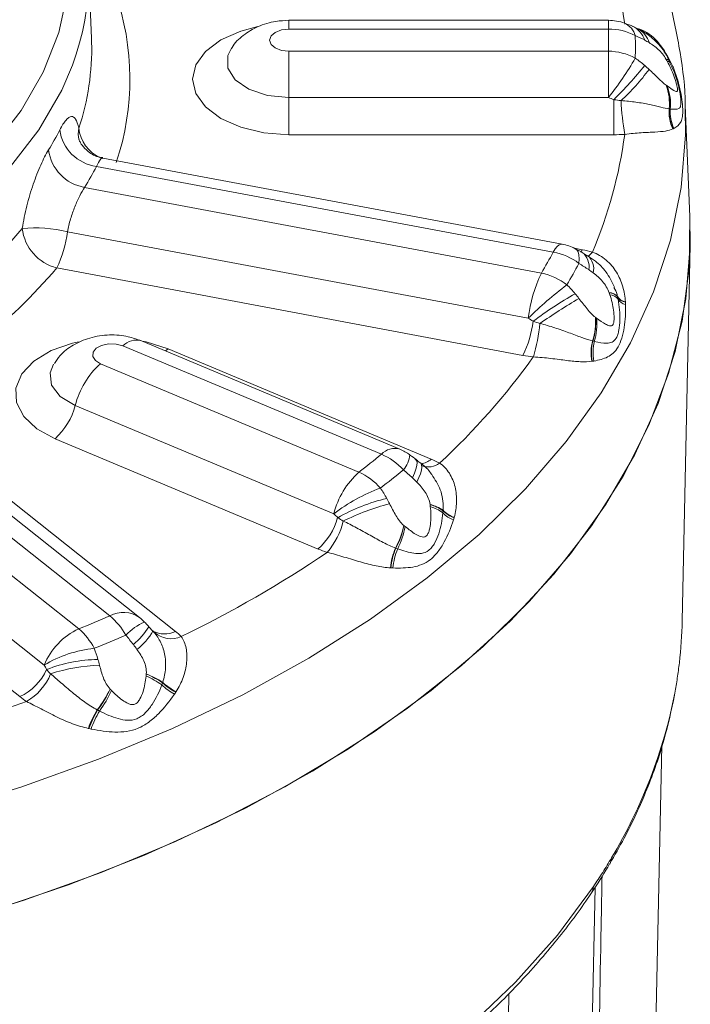
# Model space of a CAD drawing. Units: millimetres. Extents: x 15 to 1245, y 15 to 876.
# Drawn here: x 202 to 223, y 336 to 367 of the extents above; entities that cross this region are included whole.
import ezdxf

# ---------------------------------------------------------------- set-up
doc = ezdxf.new("R2010")
doc.units = ezdxf.units.MM
doc.header["$LTSCALE"] = 3

msp = doc.modelspace()

# ---------------------------------------------------------------- linework, layer by layer
at = {"color": 7, "linetype": 'Continuous', "lineweight": 0}
for p, q in [((204.098, 366.757), (204.001, 369.012)), ((220.315, 367.332), (210.288, 367.332)), ((220.315, 367.056), (210.288, 367.056)), ((204.102, 366.643), (204.098, 366.757)), ((210.288, 366.364), (220.315, 366.364)), ((210.288, 364.907), (220.315, 364.907)), ((222.875, 361.18), (222.727, 364.659)), ((222.727, 364.659), (222.729, 364.601)), ((220.488, 363.743), (210.288, 363.743)), ((218.862, 360.309), (204.457, 363.011)), ((218.585, 360.06), (204.252, 362.748)), ((203.881, 362.089), (218.214, 359.401)), ((203.343, 360.694), (217.799, 357.983)), ((219.254, 360.177), (219.497, 360.132)), ((219.652, 359.945), (219.491, 360.042)), ((222.633, 348.484), (222.885, 360.289)), ((217.632, 356.817), (203.011, 359.56)), ((213.775, 353.872), (205.663, 357.274)), ((213.195, 353.714), (205.083, 357.116)), ((206.505, 357.021), (206.417, 356.958)), ((206.505, 357.021), (214.757, 353.56)), ((204.378, 356.556), (212.489, 353.153)), ((204.671, 348.64), (195.813, 355.679)), ((205.605, 348.59), (196.685, 355.677)), ((194.843, 355.271), (203.701, 348.233)), ((197.694, 355.335), (206.73, 348.155)), ((203.588, 355.247), (211.7, 351.845)), ((211.208, 350.74), (202.956, 354.201)), ((194.482, 353.558), (202.614, 347.097)), ((214.41, 353.44), (214.257, 353.547)), ((201.846, 346.106), (194.832, 351.68)), ((206.024, 348.164), (205.898, 348.296)), ((206.022, 348.169), (206.027, 348.166)), ((206.022, 348.169), (206.062, 348.125)), ((221.033, 299.606), (221.995, 344.569)), ((219.031, 299.543), (219.899, 340.122))]:
    msp.add_line(p, q, dxfattribs=at)
at = {"color": 7, "linetype": 'Continuous', "lineweight": 0, "flags": 128}
for points in [[(189.939, 357.369), (191.92, 357.927), (193.795, 358.596), (195.546, 359.37), (197.156, 360.239), (198.609, 361.196), (199.89, 362.232), (200.987, 363.336), (201.889, 364.497), (202.587, 365.704), (203.075, 366.945), (203.348, 368.208), (203.402, 369.48), (203.237, 370.75), (202.856, 372.003)], [(210.288, 363.743), (209.507, 363.802), (208.779, 363.976), (208.154, 364.253), (207.674, 364.614), (207.372, 365.034), (207.269, 365.485), (207.372, 365.936), (207.674, 366.356), (208.154, 366.717), (208.779, 366.994), (209.318, 367.135)], [(210.288, 367.056), (210.288, 367.164), (210.288, 367.247), (210.288, 367.302), (210.288, 367.329), (210.288, 367.332)], [(220.315, 367.056), (220.315, 367.164), (220.315, 367.247), (220.315, 367.302), (220.315, 367.329), (220.315, 367.332)], [(210.288, 367.056), (210.059, 367.03), (209.864, 366.955), (209.734, 366.843), (209.688, 366.71), (209.734, 366.577), (209.864, 366.465), (210.059, 366.39), (210.288, 366.364)], [(208.479, 366.44), (208.374, 366.224), (208.374, 365.835), (208.605, 365.468), (209.039, 365.17), (209.623, 364.975), (210.288, 364.907)], [(210.288, 366.364), (210.288, 366.232), (210.288, 366.079), (210.288, 365.909), (210.288, 365.723), (210.288, 365.527), (210.288, 365.322), (210.288, 365.115), (210.288, 364.907)], [(220.315, 364.907), (220.315, 365.115), (220.315, 365.322), (220.315, 365.527), (220.315, 365.723), (220.315, 365.909), (220.315, 366.079), (220.315, 366.232), (220.315, 366.364)], [(203.502, 365.926), (203.165, 365.138), (202.448, 363.899), (201.521, 362.706), (200.394, 361.572), (199.079, 360.509), (197.587, 359.526), (195.934, 358.633), (194.135, 357.839), (192.21, 357.151), (190.175, 356.578)], [(210.288, 364.907), (210.288, 364.742), (210.288, 364.575), (210.288, 364.412), (210.288, 364.255), (210.288, 364.106), (210.288, 363.97), (210.288, 363.848), (210.288, 363.743)], [(220.488, 364.841), (220.488, 364.683), (220.488, 364.526), (220.488, 364.372), (220.488, 364.224), (220.488, 364.085), (220.488, 363.957), (220.488, 363.842), (220.488, 363.743)], [(222.729, 364.601), (222.735, 363.735), (222.597, 362.082), (222.261, 360.437), (221.729, 358.81), (221.004, 357.208), (220.09, 355.638), (218.99, 354.109), (217.71, 352.627), (216.256, 351.2), (214.634, 349.834), (212.854, 348.536), (210.922, 347.312), (208.849, 346.167), (206.644, 345.108), (204.317, 344.14), (201.881, 343.266), (199.346, 342.491), (196.724, 341.819), (194.028, 341.254)], [(222.875, 361.18), (222.849, 359.547), (222.626, 357.891), (222.205, 356.247), (221.589, 354.623), (220.78, 353.029), (219.782, 351.47), (218.601, 349.954), (217.241, 348.49), (215.71, 347.082), (214.014, 345.74), (212.161, 344.468), (210.161, 343.273), (208.023, 342.16), (205.757, 341.135), (203.374, 340.203), (200.885, 339.368), (198.302, 338.634), (195.638, 338.005), (192.905, 337.483), (190.116, 337.071), (187.285, 336.772), (184.424, 336.586), (181.548, 336.514)], [(222.875, 361.18), (222.884, 360.254), (222.745, 358.594), (222.408, 356.943), (221.874, 355.31), (221.147, 353.702), (220.229, 352.127), (219.125, 350.593), (217.841, 349.105), (216.381, 347.673), (214.754, 346.302), (212.967, 344.999), (211.029, 343.771), (208.948, 342.622), (206.735, 341.56), (204.4, 340.587), (201.955, 339.711), (199.411, 338.933), (196.78, 338.259), (194.074, 337.691)], [(218.585, 360.06), (218.649, 360.162), (218.712, 360.238), (218.772, 360.288), (218.829, 360.31), (218.862, 360.309)], [(219.39, 359.705), (219.4, 359.847), (219.391, 359.968), (219.364, 360.064), (219.321, 360.132), (219.278, 360.165)], [(219.497, 360.132), (219.449, 360.054), (219.448, 360.053)], [(202.956, 354.201), (202.385, 354.514), (201.973, 354.902), (201.749, 355.338), (201.728, 355.793), (201.912, 356.235), (202.288, 356.635), (202.831, 356.965), (203.503, 357.203), (203.688, 357.246)], [(205.69, 357.263), (205.812, 357.238), (206.505, 357.021)], [(205.083, 357.116), (204.871, 357.173), (204.637, 357.178), (204.417, 357.131), (204.245, 357.039), (204.147, 356.917), (204.138, 356.782), (204.219, 356.655), (204.378, 356.556)], [(202.909, 356.546), (202.797, 356.273), (202.845, 355.884), (203.119, 355.528), (203.588, 355.247)], [(214.268, 353.561), (214.299, 353.52), (214.313, 353.453), (214.306, 353.362), (214.279, 353.25), (214.233, 353.118), (214.169, 352.97)], [(214.418, 353.444), (214.432, 353.43), (214.456, 353.378), (214.462, 353.305), (214.45, 353.213), (214.419, 353.104), (214.37, 352.979), (214.303, 352.842)], [(196.137, 326.462), (198.782, 327.114), (201.342, 327.871), (203.805, 328.728), (206.159, 329.682), (208.393, 330.727), (210.496, 331.86), (212.458, 333.074), (214.269, 334.363), (215.921, 335.722), (217.406, 337.144), (218.716, 338.622), (219.846, 340.149)]]:
    msp.add_lwpolyline(points, dxfattribs=at)
at = {"color": 7, "linetype": 'Continuous', "lineweight": 0}
for centre, radius, start, end in [((196.161, 368.688), 7.843, 339.3815, 21.8498), ((206.675, 365.319), 14.279, 7.6362, 23.0481), ((197.093, 365.486), 8.21, 341.4503, 19.3901), ((220.315, 365.832), 1.5, 70.105, 90), ((220.59, 366.705), 0.586, 14.5263, 66.3573), ((220.763, 366.487), 0.727, 17.8266, 65.8194), ((220.341, 365.323), 1.734, 61.9014, 90.8616), ((207.274, 366.71), 13.045, 358.4785, 1.5215), ((207.834, 366.498), 13.328, 358.4787, 1.5213), ((220.897, 366.43), 0.724, 16.1716, 61.492), ((196.283, 366.438), 7.822, 341.4503, 1.5025), ((220.308, 364.608), 1.755, 61.0667, 89.7879), ((212.419, 371.192), 10.092, 321.4842, 329.9904), ((211.638, 373.778), 12.577, 314.7219, 321.3141), ((222.146, 365.996), 0.111, 44.3061, 100.4697), ((222.145, 365.988), 0.114, 41.2014, 98.2159), ((222.165, 365.927), 0.12, 38.8548, 93.2158), ((215.93, 369.991), 7.05, 312.7144, 323.4499), ((220.668, 364.735), 1.562, 353.3312, 21.0556), ((220.67, 364.725), 1.566, 353.6638, 21.2934), ((220.7, 364.706), 1.565, 354.2248, 21.2494), ((229.586, 365.241), 8.884, 182.7715, 189.6405), ((223.519, 364.471), 1.302, 176.386, 204.8661), ((223.525, 364.474), 1.301, 176.521, 204.8572), ((223.549, 364.475), 1.294, 176.7283, 204.3744), ((194.299, 368.434), 9.907, 328.5497, 332.7052), ((204.427, 364.073), 1.336, 187.8116, 262.506), ((204.602, 363.789), 0.918, 169.8806, 193.6256), ((204.842, 364.073), 1.15, 186.1729, 246.3309), ((206.675, 365.651), 14.279, 336.9519, 352.3638), ((220.488, 368.952), 5.21, 269.9972, 273.727), ((204.114, 363.445), 1.376, 187.5135, 260.2534), ((194.987, 367.529), 10.426, 328.5497, 332.7053), ((189.163, 371.675), 16.767, 297.3747, 319.5644), ((202.336, 356.752), 4.068, 75.672, 95.7925), ((203.375, 360.973), 1.46, 186.8099, 255.5579), ((199.829, 361.107), 3.538, 334.0643, 353.2971), ((218.585, 358.835), 1.5, 62.4878, 79.3764), ((203.631, 368.043), 16.952, 329.3497, 331.9053), ((218.246, 358.197), 1.893, 52.7788, 79.6678), ((219.176, 359.62), 0.533, 347.6772, 53.7263), ((218.66, 355.653), 4.556, 75.325, 79.4036), ((219.308, 360.434), 0.628, 305.1002, 323.5671), ((204.114, 367.86), 17.317, 329.3496, 331.9051), ((219.306, 359.532), 0.549, 346.5158, 49.4737), ((189.581, 371.004), 17.644, 297.3747, 319.5644), ((222.192, 357.466), 4.423, 154.0644, 173.2969), ((217.836, 357.537), 1.902, 51.8102, 78.5229), ((226.354, 349.319), 12.175, 127.0888, 134.6403), ((220.347, 358.448), 0.335, 39.9467, 91.3198), ((220.34, 358.436), 0.342, 38.7186, 89.8593), ((225.092, 348.461), 11.823, 119.4843, 127.1332), ((231.284, 338.778), 23.121, 120.9564, 124.5691), ((220.341, 358.37), 0.35, 37.2559, 86.8521), ((220.894, 358.83), 0.335, 210.017, 262.4098), ((220.901, 358.817), 0.338, 209.6305, 261.4714), ((220.918, 358.748), 0.341, 209.1469, 259.189), ((214.528, 358.336), 3.456, 333.9166, 352.5154), ((218.081, 357.848), 1.832, 341.5928, 5.16), ((218.087, 357.832), 1.831, 342.0401, 5.5891), ((218.139, 357.796), 1.817, 342.7273, 5.9259), ((213.113, 358.26), 5.072, 342.8834, 354.9912), ((205.505, 356.714), 0.583, 74.2014, 136.3479), ((221.299, 356.901), 1.525, 166.0139, 190.2072), ((221.304, 356.905), 1.52, 166.2021, 190.328), ((221.335, 356.904), 1.502, 166.4504, 190.1433), ((199.893, 369.75), 22.248, 312.8367, 324.2988), ((218.532, 361.623), 4.89, 259.3961, 263.2872), ((206.138, 354.6), 2.63, 131.991, 165.7596), ((201.548, 355.765), 2.104, 311.9906, 345.7603), ((213.616, 353.312), 0.583, 74.2012, 136.3483), ((213.195, 352.489), 1.5, 53.7725, 67.2457), ((195.003, 375.885), 28.679, 307.5695, 309.3694), ((212.427, 351.908), 1.962, 42.0525, 66.9676), ((213.27, 353.755), 0.813, 319.0433, 356.0245), ((214.354, 354.014), 0.607, 277.3479, 311.5924), ((213.49, 350.531), 3.283, 62.232, 67.3074), ((195.305, 375.865), 29.289, 307.5694, 309.3697), ((214.668, 353.886), 0.572, 249.1812, 308.0077), ((214.249, 351.198), 2.63, 131.9908, 165.76), ((211.675, 351.36), 1.969, 40.9042, 65.5763), ((215.029, 347.521), 5.458, 109.9851, 127.5902), ((214.803, 346.396), 6.105, 103.6579, 119.2314), ((215.51, 344.465), 7.969, 104.987, 116.1422), ((214.491, 351.068), 1.093, 54.2765, 77.9263), ((214.475, 351.07), 1.089, 53.1679, 77.002), ((214.446, 351.014), 1.094, 51.7946, 75.0869), ((209.823, 352.287), 2.076, 311.8413, 344.2626), ((215.742, 352.444), 0.841, 222.6788, 250.0503), ((215.737, 352.513), 0.835, 223.1542, 251.6287), ((215.732, 352.529), 0.832, 223.5878, 252.2796), ((209.735, 352.159), 2.327, 319.0702, 346.5906), ((211.49, 351.951), 2.451, 331.2007, 348.9672), ((211.502, 351.921), 2.438, 331.724, 349.5465), ((211.584, 351.851), 2.391, 332.476, 350.2298), ((212.664, 354.219), 3.772, 247.2962, 251.9229), ((215.504, 349.965), 2.033, 156.646, 174.8196), ((215.504, 349.974), 2.018, 156.8694, 175.0641), ((215.521, 349.98), 1.972, 157.1295, 175.1989), ((190.528, 381.663), 37.448, 295.9487, 304.0459), ((186.487, 390.635), 45.763, 292.0954, 293.4135), ((205.098, 347.864), 0.885, 55.0418, 118.7739), ((203.33, 346.997), 2.121, 29.425, 50.7591), ((204.671, 347.415), 1.5, 43.4563, 51.5305), ((206.534, 346.72), 1.893, 114.1178, 135.7863), ((203.644, 349.775), 2.696, 310.9864, 326.8452), ((208.761, 348.781), 13.874, 353.3276, 358.7722), ((204.584, 346.299), 2.126, 114.5622, 157.9789), ((202.283, 346.608), 2.157, 28.0971, 48.9022), ((186.606, 390.928), 46.737, 292.0951, 293.4136), ((204.349, 349.116), 1.928, 307.6132, 330.4929), ((206.388, 348.835), 0.762, 241.5215, 296.7186), ((206.596, 348.742), 0.816, 229.0536, 292.9239), ((205.483, 346.579), 2.01, 44.6014, 51.6418), ((204.602, 343.773), 3.873, 96.1684, 120.888), ((204.367, 342.684), 4.59, 90.8235, 111.4275), ((204.586, 341.297), 5.804, 92.3299, 107.7456), ((201.141, 347.65), 1.697, 294.5289, 335.8817), ((201.161, 347.501), 1.789, 300.1947, 337.7761), ((204.711, 344.234), 2.75, 54.5766, 66.3837), ((204.819, 344.256), 2.751, 56.6195, 68.7023), ((204.794, 344.291), 2.723, 55.7128, 67.9186), ((207.568, 347.802), 1.833, 226.4311, 241.777), ((207.557, 347.85), 1.796, 226.8208, 243.0135), ((207.548, 347.867), 1.79, 227.2063, 243.552), ((203.354, 348.011), 2.429, 231.6279, 237.8328), ((201.261, 348.017), 3.81, 322.3987, 333.9453), ((201.282, 347.956), 3.77, 322.9766, 334.6093), ((201.423, 347.801), 3.63, 323.7641, 335.5453), ((206.808, 349.237), 15.879, 328.9408, 349.0429), ((183.65, 397.886), 55.099, 283.2619, 289.5199), ((207.053, 344), 3.249, 148.618, 160.0277), ((207.033, 344.03), 3.203, 148.868, 160.3661), ((206.979, 344.084), 3.062, 149.1261, 160.7894), ((220.037, 341.049), 0.374, 328.5831, 359.3629), ((219.476, 340.152), 0.37, 326.6417, 359.5239)]:
    msp.add_arc(centre, radius, start, end, dxfattribs=at)
for points, knots in [([(222.724, 364.596), (222.725, 364.626), (222.732, 365.202), (222.58, 366.321), (222.26, 367.942), (221.732, 369.541), (221.252, 370.721), (220.895, 371.352), (220.827, 371.473)], [0, 0, 0, 0, 0.012993, 0.245172, 0.477438, 0.710403, 0.944575, 1, 1, 1, 1]), ([(210.288, 367.332), (210.153, 367.325), (209.821, 367.309), (209.322, 367.162), (208.86, 366.875), (208.572, 366.617), (208.488, 366.443), (208.478, 366.425)], [0, 0, 0, 0, 0.189707, 0.466656, 0.724344, 0.970453, 1, 1, 1, 1]), ([(221.153, 367.111), (221.071, 367.148), (220.967, 367.195), (220.844, 367.232), (220.819, 367.24)], [0, 0, 0, 0, 0.79573, 1, 1, 1, 1]), ([(221.144, 367.105), (221.248, 367.072), (221.578, 366.967), (222.02, 366.517), (222.228, 366.105), (222.338, 365.887)], [0, 0, 0, 0, 0.178457, 0.566985, 1, 1, 1, 1]), ([(222.219, 366.071), (222.183, 366.144), (222.066, 366.387), (221.779, 366.714), (221.466, 366.958), (221.283, 367.04), (221.239, 367.06)], [0, 0, 0, 0, 0.17006, 0.561026, 0.893759, 1, 1, 1, 1]), ([(222.126, 366.105), (222.09, 366.166), (222.052, 366.224), (221.969, 366.329), (221.925, 366.376), (221.789, 366.504), (221.693, 366.571), (221.593, 366.632)], [0, 0, 0, 0, 0.25, 0.25, 0.5, 0.5, 1, 1, 1, 1]), ([(222.159, 365.273), (222.239, 365.219), (222.308, 365.169), (222.395, 365.118), (222.421, 365.104), (222.453, 365.1), (222.463, 365.101), (222.478, 365.115), (222.483, 365.127), (222.484, 365.175), (222.479, 365.208), (222.465, 365.279), (222.456, 365.318), (222.424, 365.435), (222.398, 365.513), (222.311, 365.746), (222.24, 365.9), (222.159, 366.047)], [0, 0, 0, 0, 0.25, 0.25, 0.375, 0.375, 0.4375, 0.4375, 0.5, 0.5, 0.5625, 0.5625, 0.625, 0.625, 0.75, 0.75, 1, 1, 1, 1]), ([(222.233, 366.059), (222.231, 366.062), (222.229, 366.067), (222.226, 366.072), (222.226, 366.073)], [0, 0, 0, 0, 0.772386, 1, 1, 1, 1]), ([(222.26, 366.001), (222.253, 366.016), (222.244, 366.037), (222.233, 366.057), (222.23, 366.063)], [0, 0, 0, 0, 0.691612, 1, 1, 1, 1]), ([(222.583, 364.803), (222.583, 364.823), (222.586, 364.947), (222.526, 365.224), (222.434, 365.612), (222.301, 365.882), (222.245, 365.996)], [0, 0, 0, 0, 0.046786, 0.297244, 0.702126, 1, 1, 1, 1]), ([(221.593, 365.793), (221.693, 365.7), (221.789, 365.603), (221.925, 365.468), (221.969, 365.426), (222.051, 365.352), (222.09, 365.32), (222.126, 365.296)], [0, 0, 0, 0, 0.5, 0.5, 0.75, 0.75, 1, 1, 1, 1]), ([(222.37, 365.805), (222.462, 365.569), (222.53, 365.329), (222.6, 364.981), (222.618, 364.869), (222.643, 364.658), (222.649, 364.561), (222.649, 364.395), (222.643, 364.326), (222.618, 364.212), (222.6, 364.166), (222.53, 364.048), (222.462, 363.992), (222.37, 363.941)], [0, 0, 0, 0, 0.25, 0.25, 0.375, 0.375, 0.5, 0.5, 0.625, 0.625, 0.75, 0.75, 1, 1, 1, 1]), ([(222.22, 364.553), (222.147, 364.562), (222.061, 364.582), (221.907, 364.619), (221.851, 364.633), (221.733, 364.661), (221.672, 364.675), (221.476, 364.716), (221.331, 364.742), (221.031, 364.785), (220.874, 364.802), (220.712, 364.812)], [0, 0, 0, 0, 0.25, 0.25, 0.375, 0.375, 0.5, 0.5, 0.75, 0.75, 1, 1, 1, 1]), ([(222.585, 364.803), (222.586, 364.748), (222.587, 364.621), (222.508, 364.526), (222.361, 364.539), (222.257, 364.549)], [0, 0, 0, 0, 0.1861729, 0.4249347, 1, 1, 1, 1]), ([(203.103, 363.891), (203.172, 364.026), (203.238, 364.129), (203.33, 364.236), (203.36, 364.263), (203.416, 364.301), (203.442, 364.311), (203.492, 364.315), (203.516, 364.309), (203.561, 364.28), (203.581, 364.257), (203.639, 364.165), (203.671, 364.072), (203.698, 363.95)], [0, 0, 0, 0, 0.25, 0.25, 0.375, 0.375, 0.5, 0.5, 0.625, 0.625, 0.75, 0.75, 1, 1, 1, 1]), ([(222.338, 363.924), (222.275, 363.893), (222.199, 363.872), (222.013, 363.843), (221.902, 363.834), (221.711, 363.824), (221.643, 363.82), (221.499, 363.813), (221.422, 363.809), (221.262, 363.799), (221.179, 363.792), (221.007, 363.776), (220.918, 363.766), (220.827, 363.754)], [0, 0, 0, 0, 0.25, 0.25, 0.5, 0.5, 0.625, 0.625, 0.75, 0.75, 0.875, 0.875, 1, 1, 1, 1]), ([(204.457, 363.026), (204.423, 363.028), (204.253, 363.037), (204.004, 363.192), (203.798, 363.405), (203.719, 363.547), (203.702, 363.603), (203.705, 363.592), (203.705, 363.59)], [0, 0, 0, 0, 0.075331, 0.3784, 0.613974, 0.808223, 0.976068, 1, 1, 1, 1]), ([(201.925, 360.8), (201.963, 361.036), (202.011, 361.271), (202.099, 361.622), (202.131, 361.739), (202.198, 361.967), (202.233, 362.078), (202.344, 362.402), (202.424, 362.608), (202.546, 362.88), (202.587, 362.965), (202.669, 363.125), (202.71, 363.199), (202.75, 363.265)], [0, 0, 0, 0, 0.25, 0.25, 0.375, 0.375, 0.5, 0.5, 0.75, 0.75, 0.875, 0.875, 1, 1, 1, 1]), ([(204.456, 363.003), (204.43, 362.999), (204.377, 362.991), (204.295, 362.832), (204.252, 362.748)], [0, 0, 0, 0, 0.473199, 1, 1, 1, 1]), ([(203.881, 362.089), (203.832, 362.013), (203.78, 361.922), (203.678, 361.718), (203.625, 361.603), (203.552, 361.421), (203.528, 361.358), (203.483, 361.23), (203.461, 361.164), (203.401, 360.964), (203.368, 360.83), (203.343, 360.694)], [0, 0, 0, 0, 0.25, 0.25, 0.5, 0.5, 0.625, 0.625, 0.75, 0.75, 1, 1, 1, 1]), ([(219.491, 360.049), (219.435, 360.08), (219.347, 360.13), (219.25, 360.18), (219.215, 360.198)], [0, 0, 0, 0, 0.638627, 1, 1, 1, 1]), ([(219.814, 360.061), (219.974, 360.005), (220.117, 359.919), (220.308, 359.755), (220.368, 359.694), (220.475, 359.566), (220.523, 359.498), (220.653, 359.285), (220.72, 359.13), (220.812, 358.816), (220.838, 358.657), (220.849, 358.498)], [0, 0, 0, 0, 0.25, 0.25, 0.375, 0.375, 0.5, 0.5, 0.75, 0.75, 1, 1, 1, 1]), ([(220.509, 358.961), (220.427, 359.126), (220.275, 359.433), (219.957, 359.751), (219.745, 359.889), (219.66, 359.945)], [0, 0, 0, 0, 0.414652, 0.767841, 1, 1, 1, 1]), ([(220.339, 358.783), (220.315, 358.849), (220.285, 358.912), (220.214, 359.032), (220.174, 359.087), (220.043, 359.239), (219.944, 359.324), (219.84, 359.404)], [0, 0, 0, 0, 0.25, 0.25, 0.5, 0.5, 1, 1, 1, 1]), ([(220.49, 358.95), (220.528, 358.878), (220.577, 358.785), (220.598, 358.686), (220.603, 358.663)], [0, 0, 0, 0, 0.770049, 1, 1, 1, 1]), ([(219.391, 358.606), (219.478, 358.495), (219.56, 358.382), (219.688, 358.223), (219.731, 358.173), (219.818, 358.083), (219.862, 358.044), (219.906, 358.013)], [0, 0, 0, 0, 0.5, 0.5, 0.75, 0.75, 1, 1, 1, 1]), ([(220.62, 358.582), (220.663, 358.361), (220.682, 358.137), (220.672, 357.815), (220.662, 357.709), (220.635, 357.564), (220.624, 357.518), (220.597, 357.433), (220.58, 357.394), (220.525, 357.297), (220.479, 357.256), (220.379, 357.209), (220.324, 357.201), (220.15, 357.197), (220.021, 357.222), (219.874, 357.256)], [0, 0, 0, 0, 0.25, 0.25, 0.375, 0.375, 0.4375, 0.4375, 0.5, 0.5, 0.625, 0.625, 0.75, 0.75, 1, 1, 1, 1]), ([(219.946, 357.984), (220.047, 357.912), (220.14, 357.848), (220.269, 357.777), (220.312, 357.757), (220.372, 357.744), (220.392, 357.743), (220.429, 357.752), (220.447, 357.762), (220.474, 357.807), (220.482, 357.84), (220.493, 357.912), (220.494, 357.951), (220.494, 358.071), (220.487, 358.152), (220.453, 358.396), (220.414, 358.56), (220.361, 358.72)], [0, 0, 0, 0, 0.25, 0.25, 0.375, 0.375, 0.4375, 0.4375, 0.5, 0.5, 0.5625, 0.5625, 0.625, 0.625, 0.75, 0.75, 1, 1, 1, 1]), ([(220.854, 358.413), (220.864, 358.167), (220.849, 357.921), (220.792, 357.574), (220.766, 357.462), (220.703, 357.255), (220.664, 357.16), (220.575, 357.002), (220.525, 356.939), (220.415, 356.837), (220.355, 356.799), (220.164, 356.704), (220.02, 356.667), (219.856, 356.64)], [0, 0, 0, 0, 0.25, 0.25, 0.375, 0.375, 0.5, 0.5, 0.625, 0.625, 0.75, 0.75, 1, 1, 1, 1]), ([(219.819, 357.269), (219.715, 357.294), (219.602, 357.333), (219.416, 357.401), (219.35, 357.426), (219.216, 357.477), (219.147, 357.503), (218.935, 357.581), (218.783, 357.635), (218.477, 357.733), (218.322, 357.778), (218.165, 357.817)], [0, 0, 0, 0, 0.25, 0.25, 0.375, 0.375, 0.5, 0.5, 0.75, 0.75, 1, 1, 1, 1]), ([(205.663, 357.274), (205.528, 357.322), (205.209, 357.435), (204.65, 357.479), (204.052, 357.392), (203.526, 357.16), (203.145, 356.88), (202.995, 356.647), (202.941, 356.563)], [0, 0, 0, 0, 0.14203, 0.3331, 0.539695, 0.72652, 0.90023, 1, 1, 1, 1]), ([(219.798, 356.631), (219.69, 356.616), (219.572, 356.613), (219.31, 356.624), (219.165, 356.639), (218.931, 356.667), (218.851, 356.678), (218.684, 356.699), (218.596, 356.71), (218.419, 356.73), (218.329, 356.74), (218.146, 356.756), (218.053, 356.763), (217.96, 356.767)], [0, 0, 0, 0, 0.25, 0.25, 0.5, 0.5, 0.625, 0.625, 0.75, 0.75, 0.875, 0.875, 1, 1, 1, 1]), ([(214.338, 353.51), (214.272, 353.559), (214.188, 353.622), (214.099, 353.685), (214.08, 353.698)], [0, 0, 0, 0, 0.78705, 1, 1, 1, 1]), ([(214.773, 353.076), (214.761, 353.095), (214.681, 353.22), (214.551, 353.337), (214.434, 353.427), (214.415, 353.442)], [0, 0, 0, 0, 0.131581, 0.860049, 1, 1, 1, 1]), ([(215.02, 353.436), (215.142, 353.354), (215.243, 353.245), (215.366, 353.053), (215.402, 352.983), (215.462, 352.84), (215.486, 352.765), (215.542, 352.536), (215.557, 352.373), (215.546, 352.052), (215.521, 351.892), (215.479, 351.737)], [0, 0, 0, 0, 0.25, 0.25, 0.375, 0.375, 0.5, 0.5, 0.75, 0.75, 1, 1, 1, 1]), ([(214.772, 353.076), (214.874, 352.924), (215.083, 352.611), (215.139, 352.195), (215.13, 351.979), (215.129, 351.955)], [0, 0, 0, 0, 0.4580935, 0.9419358, 1, 1, 1, 1]), ([(214.72, 352.137), (214.709, 352.206), (214.691, 352.274), (214.64, 352.405), (214.607, 352.467), (214.493, 352.641), (214.401, 352.744), (214.303, 352.842)], [0, 0, 0, 0, 0.25, 0.25, 0.5, 0.5, 1, 1, 1, 1]), ([(213.449, 352.163), (213.514, 352.039), (213.576, 351.912), (213.682, 351.732), (213.72, 351.674), (213.803, 351.569), (213.848, 351.522), (213.895, 351.482)], [0, 0, 0, 0, 0.5, 0.5, 0.75, 0.75, 1, 1, 1, 1]), ([(213.94, 351.445), (214.051, 351.354), (214.158, 351.272), (214.319, 351.174), (214.373, 351.146), (214.456, 351.12), (214.483, 351.114), (214.539, 351.114), (214.567, 351.12), (214.618, 351.158), (214.639, 351.188), (214.672, 351.256), (214.685, 351.294), (214.717, 351.411), (214.73, 351.492), (214.752, 351.737), (214.747, 351.905), (214.728, 352.071)], [0, 0, 0, 0, 0.25, 0.25, 0.375, 0.375, 0.4375, 0.4375, 0.5, 0.5, 0.5625, 0.5625, 0.625, 0.625, 0.75, 0.75, 1, 1, 1, 1]), ([(215.123, 351.874), (215.104, 351.651), (215.062, 351.429), (214.957, 351.117), (214.915, 351.016), (214.838, 350.88), (214.81, 350.838), (214.749, 350.761), (214.716, 350.726), (214.611, 350.644), (214.534, 350.615), (214.377, 350.591), (214.296, 350.595), (214.052, 350.629), (213.884, 350.681), (213.704, 350.746)], [0, 0, 0, 0, 0.25, 0.25, 0.375, 0.375, 0.4375, 0.4375, 0.5, 0.5, 0.625, 0.625, 0.75, 0.75, 1, 1, 1, 1]), ([(213.638, 350.77), (213.511, 350.816), (213.384, 350.877), (213.183, 350.98), (213.114, 351.017), (212.977, 351.093), (212.908, 351.132), (212.698, 351.249), (212.554, 351.329), (212.273, 351.481), (212.135, 351.553), (211.999, 351.619)], [0, 0, 0, 0, 0.25, 0.25, 0.375, 0.375, 0.5, 0.5, 0.75, 0.75, 1, 1, 1, 1]), ([(215.455, 351.653), (215.382, 351.413), (215.286, 351.177), (215.106, 350.852), (215.04, 350.748), (214.895, 350.56), (214.815, 350.476), (214.646, 350.342), (214.556, 350.291), (214.371, 350.216), (214.276, 350.192), (213.982, 350.142), (213.776, 350.137), (213.556, 350.145)], [0, 0, 0, 0, 0.25, 0.25, 0.375, 0.375, 0.5, 0.5, 0.625, 0.625, 0.75, 0.75, 1, 1, 1, 1]), ([(213.479, 350.148), (213.336, 350.156), (213.187, 350.177), (212.875, 350.241), (212.71, 350.285), (212.457, 350.357), (212.372, 350.383), (212.198, 350.435), (212.108, 350.463), (211.931, 350.515), (211.843, 350.541), (211.668, 350.59), (211.58, 350.613), (211.494, 350.634)], [0, 0, 0, 0, 0.25, 0.25, 0.5, 0.5, 0.625, 0.625, 0.75, 0.75, 0.875, 0.875, 1, 1, 1, 1]), ([(205.902, 348.301), (205.871, 348.332), (205.81, 348.394), (205.75, 348.457), (205.721, 348.489)], [0, 0, 0, 0, 0.5014142, 1, 1, 1, 1]), ([(206.022, 348.169), (206.112, 348.076), (206.188, 347.969), (206.282, 347.786), (206.31, 347.721), (206.357, 347.588), (206.376, 347.519), (206.419, 347.307), (206.43, 347.154), (206.411, 346.852), (206.382, 346.7), (206.332, 346.553)], [0, 0, 0, 0, 0.25, 0.25, 0.375, 0.375, 0.5, 0.5, 0.75, 0.75, 1, 1, 1, 1]), ([(206.914, 347.99), (206.986, 347.891), (207.036, 347.768), (207.079, 347.561), (207.088, 347.487), (207.094, 347.337), (207.092, 347.261), (207.068, 347.028), (207.03, 346.867), (206.917, 346.558), (206.842, 346.407), (206.751, 346.264)], [0, 0, 0, 0, 0.25, 0.25, 0.375, 0.375, 0.5, 0.5, 0.75, 0.75, 1, 1, 1, 1]), ([(205.818, 346.819), (205.823, 346.889), (205.818, 346.959), (205.791, 347.097), (205.769, 347.164), (205.684, 347.356), (205.607, 347.474), (205.525, 347.589)], [0, 0, 0, 0, 0.25, 0.25, 0.5, 0.5, 1, 1, 1, 1]), ([(204.35, 347.096), (204.386, 346.962), (204.421, 346.827), (204.496, 346.63), (204.525, 346.566), (204.596, 346.447), (204.637, 346.392), (204.684, 346.343)], [0, 0, 0, 0, 0.5, 0.5, 0.75, 0.75, 1, 1, 1, 1]), ([(222.398, 346.219), (222.427, 346.377), (222.454, 346.53), (222.502, 346.846), (222.523, 347.01), (222.542, 347.169)], [0, 0, 0, 0, 0.5, 0.5, 1, 1, 1, 1]), ([(204.279, 345.692), (204.144, 345.762), (204.013, 345.846), (203.818, 345.986), (203.753, 346.035), (203.626, 346.135), (203.563, 346.186), (203.377, 346.339), (203.255, 346.444), (203.026, 346.642), (202.918, 346.736), (202.817, 346.824)], [0, 0, 0, 0, 0.25, 0.25, 0.375, 0.375, 0.5, 0.5, 0.75, 0.75, 1, 1, 1, 1]), ([(204.728, 346.298), (204.838, 346.187), (204.949, 346.085), (205.125, 345.957), (205.186, 345.917), (205.283, 345.875), (205.316, 345.864), (205.384, 345.853), (205.421, 345.853), (205.49, 345.879), (205.521, 345.905), (205.574, 345.965), (205.597, 346), (205.658, 346.108), (205.689, 346.185), (205.765, 346.421), (205.796, 346.587), (205.812, 346.753)], [0, 0, 0, 0, 0.25, 0.25, 0.375, 0.375, 0.4375, 0.4375, 0.5, 0.5, 0.5625, 0.5625, 0.625, 0.625, 0.75, 0.75, 1, 1, 1, 1]), ([(206.305, 346.474), (206.226, 346.26), (206.126, 346.051), (205.936, 345.767), (205.866, 345.676), (205.747, 345.558), (205.705, 345.522), (205.616, 345.459), (205.569, 345.432), (205.426, 345.372), (205.324, 345.359), (205.126, 345.368), (205.028, 345.388), (204.737, 345.471), (204.547, 345.556), (204.351, 345.655)], [0, 0, 0, 0, 0.25, 0.25, 0.375, 0.375, 0.4375, 0.4375, 0.5, 0.5, 0.625, 0.625, 0.75, 0.75, 1, 1, 1, 1]), ([(206.701, 346.188), (206.553, 345.967), (206.385, 345.756), (206.101, 345.473), (206, 345.384), (205.787, 345.229), (205.674, 345.163), (205.441, 345.065), (205.321, 345.033), (205.08, 344.998), (204.958, 344.993), (204.591, 345.004), (204.343, 345.04), (204.088, 345.091)], [0, 0, 0, 0, 0.25, 0.25, 0.375, 0.375, 0.5, 0.5, 0.625, 0.625, 0.75, 0.75, 1, 1, 1, 1]), ([(220.359, 340.86), (220.513, 341.128), (220.954, 341.899), (221.549, 343.2), (222.078, 344.7), (222.292, 345.692), (222.391, 346.155)], [0, 0, 0, 0, 0.156298, 0.450158, 0.743436, 1, 1, 1, 1]), ([(203.999, 345.11), (203.835, 345.146), (203.671, 345.196), (203.339, 345.319), (203.17, 345.393), (202.922, 345.511), (202.84, 345.552), (202.676, 345.635), (202.594, 345.678), (202.435, 345.762), (202.357, 345.803), (202.206, 345.881), (202.131, 345.919), (202.061, 345.955)], [0, 0, 0, 0, 0.25, 0.25, 0.5, 0.5, 0.625, 0.625, 0.75, 0.75, 0.875, 0.875, 1, 1, 1, 1]), ([(219.785, 339.948), (219.814, 339.991), (220.011, 340.285), (220.196, 340.592), (220.354, 340.855)], [0, 0, 0, 0, 0.145007, 1, 1, 1, 1]), ([(219.846, 340.149), (219.945, 340.297), (220.042, 340.44), (220.23, 340.739), (220.322, 340.894), (220.411, 341.045)], [0, 0, 0, 0, 0.5, 0.5, 1, 1, 1, 1]), ([(220.116, 340.471), (220.104, 339.832), (220.026, 335.505), (219.883, 327.504), (219.722, 318.361), (219.627, 312.904), (219.596, 311.121)], [0, 0, 0, 0, 0.0653141, 0.4420979, 0.8176287, 1, 1, 1, 1]), ([(196.052, 326.208), (196.495, 326.31), (197.78, 326.606), (199.855, 327.169), (202.242, 327.925), (204.538, 328.772), (206.736, 329.706), (208.824, 330.722), (210.795, 331.816), (212.638, 332.985), (214.348, 334.224), (215.914, 335.526), (217.332, 336.888), (218.569, 338.277), (219.352, 339.309), (219.727, 339.863), (219.785, 339.948)], [0, 0, 0, 0, 0.041608, 0.120615, 0.199649, 0.278704, 0.35778, 0.43688, 0.516001, 0.59514, 0.67429, 0.753436, 0.832557, 0.911625, 0.986285, 1, 1, 1, 1]), ([(217.19, 336.786), (217.173, 335.479), (217.105, 330.493), (216.99, 321.843), (216.871, 312.72), (216.802, 307.276), (216.779, 305.497)], [0, 0, 0, 0, 0.125267, 0.477883, 0.829326, 1, 1, 1, 1])]:
    msp.add_open_spline(points, degree=3, knots=knots, dxfattribs=at)
for points in [[(221.456, 366.709), (221.361, 366.759), (221.261, 366.807), (221.157, 366.852)], [(221.593, 366.632), (221.548, 366.659), (221.502, 366.685), (221.456, 366.709)], [(221.157, 366.145), (221.261, 366.074), (221.361, 365.998), (221.456, 365.916)], [(221.456, 365.916), (221.502, 365.876), (221.548, 365.835), (221.593, 365.793)], [(222.129, 366.101), (222.128, 366.102), (222.127, 366.104), (222.126, 366.105)], [(222.159, 366.047), (222.149, 366.065), (222.139, 366.083), (222.129, 366.101)], [(222.338, 365.887), (222.34, 365.882), (222.342, 365.877), (222.344, 365.872)], [(222.344, 365.872), (222.353, 365.85), (222.362, 365.828), (222.37, 365.805)], [(222.126, 365.296), (222.127, 365.295), (222.128, 365.295), (222.129, 365.294)], [(222.129, 365.294), (222.139, 365.287), (222.149, 365.28), (222.159, 365.273)], [(220.488, 364.841), (220.431, 364.866), (220.373, 364.888), (220.315, 364.907)], [(220.712, 364.812), (220.637, 364.821), (220.563, 364.83), (220.488, 364.841)], [(222.226, 364.553), (222.224, 364.553), (222.222, 364.553), (222.22, 364.553)], [(222.257, 364.549), (222.247, 364.55), (222.237, 364.551), (222.226, 364.553)], [(222.344, 363.927), (222.342, 363.926), (222.34, 363.925), (222.338, 363.924)], [(222.37, 363.941), (222.362, 363.936), (222.353, 363.931), (222.344, 363.927)], [(219.697, 359.507), (219.598, 359.574), (219.496, 359.64), (219.39, 359.705)], [(219.84, 359.404), (219.793, 359.439), (219.746, 359.473), (219.697, 359.507)], [(219.012, 359.032), (219.104, 358.943), (219.191, 358.85), (219.272, 358.752)], [(220.341, 358.777), (220.34, 358.779), (220.34, 358.781), (220.339, 358.783)], [(220.361, 358.72), (220.354, 358.739), (220.348, 358.758), (220.341, 358.777)], [(219.272, 358.752), (219.313, 358.704), (219.352, 358.655), (219.391, 358.606)], [(220.603, 358.663), (220.604, 358.658), (220.605, 358.654), (220.606, 358.649)], [(220.606, 358.649), (220.611, 358.627), (220.616, 358.604), (220.62, 358.582)], [(220.849, 358.498), (220.85, 358.493), (220.85, 358.487), (220.85, 358.482)], [(220.85, 358.482), (220.852, 358.459), (220.853, 358.436), (220.854, 358.413)], [(217.954, 357.886), (217.904, 357.921), (217.852, 357.953), (217.799, 357.983)], [(218.165, 357.817), (218.094, 357.839), (218.024, 357.862), (217.954, 357.886)], [(219.906, 358.013), (219.907, 358.012), (219.908, 358.011), (219.909, 358.01)], [(219.909, 358.01), (219.922, 358.001), (219.934, 357.992), (219.946, 357.984)], [(219.829, 357.267), (219.825, 357.268), (219.822, 357.269), (219.819, 357.269)], [(219.874, 357.256), (219.859, 357.26), (219.844, 357.264), (219.829, 357.267)], [(219.809, 356.632), (219.806, 356.632), (219.802, 356.631), (219.798, 356.631)], [(219.856, 356.64), (219.84, 356.637), (219.825, 356.635), (219.809, 356.632)], [(214.169, 352.97), (214.076, 353.055), (213.981, 353.139), (213.884, 353.222)], [(214.303, 352.842), (214.26, 352.885), (214.215, 352.928), (214.169, 352.97)], [(213.164, 352.65), (213.235, 352.547), (213.301, 352.44), (213.361, 352.329)], [(213.361, 352.329), (213.391, 352.274), (213.421, 352.219), (213.449, 352.163)], [(214.72, 352.132), (214.72, 352.133), (214.72, 352.135), (214.72, 352.137)], [(214.728, 352.071), (214.726, 352.091), (214.723, 352.111), (214.72, 352.132)], [(211.822, 351.724), (211.783, 351.766), (211.742, 351.807), (211.7, 351.845)], [(211.999, 351.619), (211.938, 351.653), (211.879, 351.688), (211.822, 351.724)], [(215.128, 351.942), (215.127, 351.919), (215.125, 351.897), (215.123, 351.874)], [(215.129, 351.955), (215.129, 351.951), (215.129, 351.947), (215.128, 351.942)], [(215.474, 351.721), (215.468, 351.698), (215.461, 351.676), (215.455, 351.653)], [(215.479, 351.737), (215.477, 351.731), (215.476, 351.726), (215.474, 351.721)], [(213.895, 351.482), (213.897, 351.481), (213.898, 351.48), (213.899, 351.479)], [(213.899, 351.479), (213.913, 351.468), (213.926, 351.456), (213.94, 351.445)], [(213.649, 350.766), (213.645, 350.768), (213.641, 350.769), (213.638, 350.77)], [(213.704, 350.746), (213.686, 350.753), (213.667, 350.76), (213.649, 350.766)], [(213.494, 350.147), (213.489, 350.148), (213.484, 350.148), (213.479, 350.148)], [(213.556, 350.145), (213.535, 350.146), (213.515, 350.146), (213.494, 350.147)], [(205.412, 347.74), (205.334, 347.84), (205.256, 347.94), (205.177, 348.039)], [(205.525, 347.589), (205.489, 347.64), (205.451, 347.69), (205.412, 347.74)], [(204.186, 347.623), (204.229, 347.51), (204.268, 347.393), (204.301, 347.274)], [(202.69, 346.957), (202.667, 347.005), (202.641, 347.052), (202.614, 347.097)], [(204.301, 347.274), (204.317, 347.215), (204.334, 347.155), (204.35, 347.096)], [(202.817, 346.824), (202.772, 346.868), (202.73, 346.912), (202.69, 346.957)], [(205.812, 346.753), (205.814, 346.773), (205.816, 346.793), (205.818, 346.814)], [(205.818, 346.814), (205.818, 346.815), (205.818, 346.817), (205.818, 346.819)], [(206.328, 346.54), (206.32, 346.518), (206.313, 346.496), (206.305, 346.474)], [(206.332, 346.553), (206.331, 346.549), (206.329, 346.544), (206.328, 346.54)], [(204.684, 346.343), (204.685, 346.342), (204.686, 346.341), (204.687, 346.34)], [(204.687, 346.34), (204.701, 346.326), (204.714, 346.312), (204.728, 346.298)], [(206.742, 346.249), (206.728, 346.229), (206.715, 346.208), (206.701, 346.188)], [(206.751, 346.264), (206.748, 346.259), (206.745, 346.254), (206.742, 346.249)], [(204.291, 345.686), (204.287, 345.688), (204.283, 345.69), (204.279, 345.692)], [(204.351, 345.655), (204.331, 345.665), (204.311, 345.676), (204.291, 345.686)], [(204.016, 345.106), (204.011, 345.107), (204.005, 345.109), (203.999, 345.11)], [(204.088, 345.091), (204.064, 345.096), (204.04, 345.101), (204.016, 345.106)]]:
    msp.add_open_spline(points, degree=3, dxfattribs=at)

doc.saveas('drawing.dxf')
